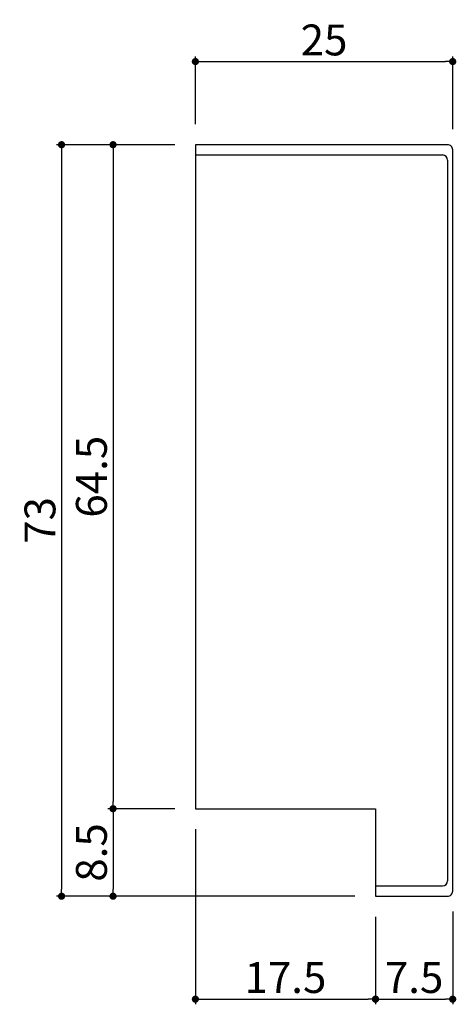
# Model space of a CAD drawing. Extents: x 33.5 to 76, y -155.8 to -60.1.
import ezdxf

# ---------------------------------------------------------------- set-up
doc = ezdxf.new("R2010")
doc.units = 0
doc.header["$LTSCALE"] = 0.5
doc.layers.get('0').update_dxf_attribs({"linetype": 'CONTINUOUS'})
doc.layers.get('DEFPOINTS').update_dxf_attribs({"color": 165, "linetype": 'CONTINUOUS'})
for name, color, linetype in [('L-1', 1, 'CONTINUOUS'), ('L-1-1', 14, 'CONTINUOUS'), ('SUNPO', 7, 'CONTINUOUS')]:
    doc.layers.add(name, color=color, linetype=linetype)
doc.styles.add('DIMSTAND', font='simplex.shx', dxfattribs={"width": 0.6, "bigfont": 'bigfont.shx'})
doc.dimstyles.new('ADD1-001', dxfattribs={"dimtxt": 3, "dimasz": 0.7, "dimexe": 0.5, "dimexo": 2, "dimgap": 0.6, "dimtad": 0, "dimdec": 8, "dimdsep": 46, "dimtxsty": 'DIMSTAND', "dimblk1": 'DOT', "dimblk2": 'DOT', "dimsah": 1, "dimcen": -2.5, "dimclrd": 256, "dimclre": 256, "dimclrt": 3, "dimadec": 0, "dimazin": 0, "dimtfac": 1, "dimtdec": 8, "dimtix": 1, "dimtmove": 2, "dimatfit": 3, "dimldrblk": 'ORIGIN', "dimfxl": 1, "dimtvp": 0.7, "dimtolj": 1, "dimarcsym": 0})

# ---------------------------------------------------------------- blocks, each defined once
blk = doc.blocks.new('_Dot')
at = {"color": 0, "linetype": 'ByBlock', "lineweight": -2}
blk.add_line((-0.5, 0), (-1, 0), dxfattribs=at)
at = {"color": 0, "linetype": 'ByBlock', "const_width": 0.5}
blk.add_lwpolyline([(-0.25, 0, 1), (0.25, 0, 1)], format="xyb", close=True, dxfattribs=at)
blk = doc.blocks.new('*D21')
at = {"layer": 'DEFPOINTS', "color": 0}
for p in [(75.608, -64.177), (50.608, -72.252), (75.608, -72.752)]:
    blk.add_point(p, dxfattribs=at)
at = {"layer": 'SUNPO', "lineweight": -2}
for p, q in [((50.608, -70.252), (50.608, -63.677)), ((75.608, -70.752), (75.608, -63.677)), ((51.308, -64.177), (74.908, -64.177))]:
    blk.add_line(p, q, dxfattribs=at)
at = {"layer": 'SUNPO', "lineweight": -2, "xscale": 0.7, "yscale": 0.7, "zscale": 0.7, "rotation": 180}
blk.add_blockref('_Dot', (50.608, -64.177), dxfattribs=at)
at = {"layer": 'SUNPO', "lineweight": -2, "xscale": 0.7, "yscale": 0.7, "zscale": 0.7}
blk.add_blockref('_Dot', (75.608, -64.177), dxfattribs=at)
at = {"layer": 'SUNPO', "color": 3, "insert": (63.108, -62.077), "char_height": 3, "attachment_point": 5, "style": 'DIMSTAND'}
blk.add_mtext('\\A1;25', dxfattribs=at)
blk = doc.blocks.new('_ORIGIN')
at = {"color": 0, "linetype": 'ByBlock'}
blk.add_line((-0.5, 0), (-1, 0), dxfattribs=at)
blk.add_circle((0, 0), 0.5, dxfattribs=at)
blk = doc.blocks.new('*D18')
at = {"layer": 'DEFPOINTS', "color": 0}
for p in [(50.608, -72.252), (37.608, -145.252), (68.108, -145.252)]:
    blk.add_point(p, dxfattribs=at)
at = {"layer": 'SUNPO', "lineweight": -2}
for p, q in [((48.608, -72.252), (37.108, -72.252)), ((37.608, -72.952), (37.608, -144.552)), ((66.108, -145.252), (37.108, -145.252))]:
    blk.add_line(p, q, dxfattribs=at)
at = {"layer": 'SUNPO', "lineweight": -2, "xscale": 0.7, "yscale": 0.7, "zscale": 0.7}
for p, rotation in [((37.608, -72.252), 90), ((37.608, -145.252), 270)]:
    blk.add_blockref('_Dot', p, dxfattribs=dict(at, rotation=rotation))
at = {"layer": 'SUNPO', "color": 3, "insert": (35.508, -108.752), "char_height": 3, "attachment_point": 5, "rotation": 90, "style": 'DIMSTAND'}
blk.add_mtext('\\A1;73', dxfattribs=at)
blk = doc.blocks.new('*D19')
at = {"layer": 'DEFPOINTS', "color": 0}
for p in [(50.608, -136.752), (42.608, -145.252), (68.108, -145.252)]:
    blk.add_point(p, dxfattribs=at)
at = {"layer": 'SUNPO', "lineweight": -2}
for p, q in [((48.608, -136.752), (42.108, -136.752)), ((42.608, -137.452), (42.608, -144.552)), ((66.108, -145.252), (42.108, -145.252))]:
    blk.add_line(p, q, dxfattribs=at)
at = {"layer": 'SUNPO', "lineweight": -2, "xscale": 0.7, "yscale": 0.7, "zscale": 0.7}
for p, rotation in [((42.608, -136.752), 90), ((42.608, -145.252), 270)]:
    blk.add_blockref('_Dot', p, dxfattribs=dict(at, rotation=rotation))
at = {"layer": 'SUNPO', "color": 3, "insert": (40.508, -141.002), "char_height": 3, "attachment_point": 5, "rotation": 90, "style": 'DIMSTAND'}
blk.add_mtext('\\A1;8.5', dxfattribs=at)
blk = doc.blocks.new('*D20')
at = {"layer": 'DEFPOINTS', "color": 0}
for p in [(50.608, -72.252), (42.608, -136.752), (50.608, -136.752)]:
    blk.add_point(p, dxfattribs=at)
at = {"layer": 'SUNPO', "lineweight": -2}
for p, q in [((48.608, -72.252), (42.108, -72.252)), ((42.608, -72.952), (42.608, -136.052)), ((48.608, -136.752), (42.108, -136.752))]:
    blk.add_line(p, q, dxfattribs=at)
at = {"layer": 'SUNPO', "lineweight": -2, "xscale": 0.7, "yscale": 0.7, "zscale": 0.7}
for p, rotation in [((42.608, -72.252), 90), ((42.608, -136.752), 270)]:
    blk.add_blockref('_Dot', p, dxfattribs=dict(at, rotation=rotation))
at = {"layer": 'SUNPO', "color": 3, "insert": (40.508, -104.502), "char_height": 3, "attachment_point": 5, "rotation": 90, "style": 'DIMSTAND'}
blk.add_mtext('\\A1;64.5', dxfattribs=at)
blk = doc.blocks.new('*D22')
at = {"layer": 'DEFPOINTS', "color": 0}
for p in [(50.608, -136.752), (68.108, -145.252), (68.108, -155.252)]:
    blk.add_point(p, dxfattribs=at)
at = {"layer": 'SUNPO', "lineweight": -2}
for p, q in [((50.608, -138.752), (50.608, -155.752)), ((68.108, -147.252), (68.108, -155.752)), ((51.308, -155.252), (67.408, -155.252))]:
    blk.add_line(p, q, dxfattribs=at)
at = {"layer": 'SUNPO', "lineweight": -2, "xscale": 0.7, "yscale": 0.7, "zscale": 0.7, "rotation": 180}
blk.add_blockref('_Dot', (50.608, -155.252), dxfattribs=at)
at = {"layer": 'SUNPO', "lineweight": -2, "xscale": 0.7, "yscale": 0.7, "zscale": 0.7}
blk.add_blockref('_Dot', (68.108, -155.252), dxfattribs=at)
at = {"layer": 'SUNPO', "color": 3, "insert": (59.358, -153.152), "char_height": 3, "attachment_point": 5, "style": 'DIMSTAND'}
blk.add_mtext('\\A1;17.5', dxfattribs=at)
blk = doc.blocks.new('*D23')
at = {"layer": 'DEFPOINTS', "color": 0}
for p in [(68.108, -145.252), (75.608, -144.752), (75.608, -155.252)]:
    blk.add_point(p, dxfattribs=at)
at = {"layer": 'SUNPO', "lineweight": -2}
for p, q in [((68.108, -147.252), (68.108, -155.752)), ((75.608, -146.752), (75.608, -155.752)), ((68.808, -155.252), (74.908, -155.252))]:
    blk.add_line(p, q, dxfattribs=at)
at = {"layer": 'SUNPO', "lineweight": -2, "xscale": 0.7, "yscale": 0.7, "zscale": 0.7, "rotation": 180}
blk.add_blockref('_Dot', (68.108, -155.252), dxfattribs=at)
at = {"layer": 'SUNPO', "lineweight": -2, "xscale": 0.7, "yscale": 0.7, "zscale": 0.7}
blk.add_blockref('_Dot', (75.608, -155.252), dxfattribs=at)
at = {"layer": 'SUNPO', "color": 3, "insert": (71.858, -153.152), "char_height": 3, "attachment_point": 5, "style": 'DIMSTAND'}
blk.add_mtext('\\A1;7.5', dxfattribs=at)

msp = doc.modelspace()

# ---------------------------------------------------------------- linework, layer by layer
at = {"layer": 'L-1'}
msp.add_lwpolyline([(50.60847477, -72.25165521), (50.60847477, -136.75165521), (68.10847477, -136.75165521), (68.10847477, -145.25165521), (75.10847477, -145.25165521, 0.4142135624), (75.60847477, -144.75165521), (75.60847477, -72.75165521, 0.4142135624), (75.10847477, -72.25165521)], format="xyb", close=True, dxfattribs=at)
at = {"layer": 'L-1-1'}
for p, q in [((50.60847477, -73.25165521), (74.60847477, -73.25165521)), ((75.10847477, -73.75165521), (75.10847477, -143.75165521)), ((68.10847477, -144.25165521), (74.60847477, -144.25165521))]:
    msp.add_line(p, q, dxfattribs=at)
for centre, start, end in [((74.60847477, -73.75165521), 0, 90), ((74.60847477, -143.75165521), 270, 0)]:
    msp.add_arc(centre, 0.5, start, end, dxfattribs=at)

# ---------------------------------------------------------------- dimensions: what is measured, and where the dimension line sits
at = {"layer": 'SUNPO'}
for base, p1, p2, picture, middle in [((75.6084747682, -64.1771987896), (50.6084747682, -72.2516552133), (75.6084747682, -72.7516552133), '*D21', (63.1084747682, -62.0771987896)), ((68.1084747682, -155.2516552133), (50.6084747682, -136.7516552133), (68.1084747682, -145.2516552133), '*D22', (59.3584747682, -153.1516552133)), ((75.6084747682, -155.2516552133), (68.1084747682, -145.2516552133), (75.6084747682, -144.7516552133), '*D23', (71.8584747682, -153.1516552133))]:
    dim = msp.add_linear_dim(base=base, p1=p1, p2=p2, dimstyle='ADD1-001', dxfattribs=at)
    dim.commit()
    dim.dimension.update_dxf_attribs({"geometry": picture, "text_midpoint": middle})
for base, p1, p2, picture, middle in [((37.6084747682, -145.2516552133), (50.6084747682, -72.2516552133), (68.1084747682, -145.2516552133), '*D18', (35.5084747682, -108.7516552133)), ((42.6084747682, -136.7516552133), (50.6084747682, -72.2516552133), (50.6084747682, -136.7516552133), '*D20', (40.5084747682, -104.5016552133)), ((42.6084747682, -145.2516552133), (50.6084747682, -136.7516552133), (68.1084747682, -145.2516552133), '*D19', (40.5084747682, -141.0016552133))]:
    dim = msp.add_linear_dim(base=base, p1=p1, p2=p2, angle=90, dimstyle='ADD1-001', dxfattribs=at)
    dim.commit()
    dim.dimension.update_dxf_attribs({"geometry": picture, "text_midpoint": middle})

doc.saveas('drawing.dxf')
